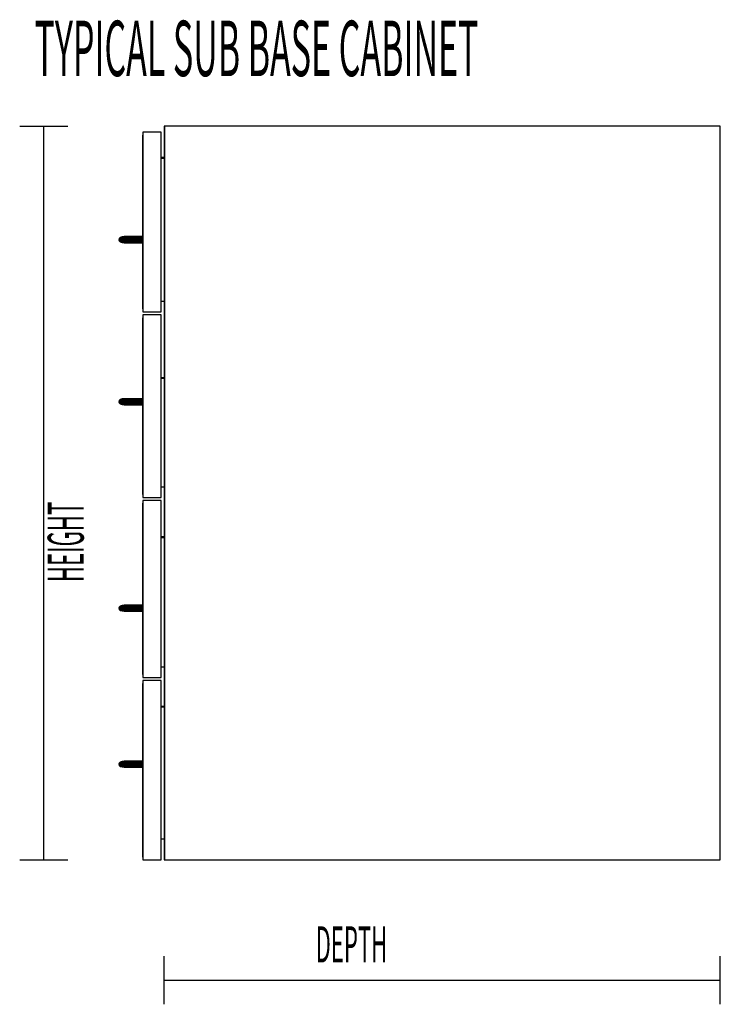
# Model space of a CAD drawing. Extents: x -98 to 98, y -69 to 78.
# Drawn here: x 34 to 63, y 32 to 73 of the extents above; entities that cross this region are included whole.
import ezdxf

# ---------------------------------------------------------------- set-up
doc = ezdxf.new("R2010")
doc.units = 0
doc.header["$MEASUREMENT"] = 0
doc.layers.get('0').update_dxf_attribs({"linetype": 'CONTINUOUS'})

msp = doc.modelspace()

# ---------------------------------------------------------------- linework, layer by layer
for p, q in [((33.823, 68.933), (35.823, 68.933)), ((34.823, 38.433), (34.823, 68.933)), ((39.843, 68.933), (39.823, 68.933)), ((39.843, 68.933), (39.823, 68.933)), ((39.843, 68.933), (39.823, 68.933)), ((39.823, 68.933), (39.823, 68.173)), ((39.823, 68.933), (39.823, 68.173)), ((39.823, 68.933), (39.823, 38.433)), ((43.823, 68.933), (39.843, 68.933)), ((43.823, 68.933), (39.843, 68.933)), ((39.843, 38.433), (39.843, 68.933)), ((39.843, 68.933), (39.843, 38.433)), ((62.948, 68.933), (39.843, 68.933)), ((58.948, 68.933), (43.823, 68.933)), ((62.948, 68.933), (58.948, 68.933)), ((62.948, 68.933), (58.948, 68.933)), ((62.948, 38.433), (62.948, 68.933)), ((38.938, 68.683), (38.938, 68.563)), ((39.698, 68.683), (38.938, 68.683)), ((38.938, 68.683), (38.938, 68.563)), ((39.698, 68.683), (38.938, 68.683)), ((39.698, 68.683), (38.938, 68.683)), ((38.938, 68.683), (38.938, 61.215)), ((38.938, 68.563), (38.938, 68.563)), ((38.938, 68.563), (38.938, 68.563)), ((38.938, 68.563), (38.938, 64.34)), ((38.938, 68.563), (38.938, 64.34)), ((38.938, 68.563), (38.938, 61.335)), ((38.938, 61.335), (38.938, 68.563)), ((39.698, 61.215), (39.698, 68.683)), ((39.823, 68.173), (39.823, 67.626)), ((39.823, 67.626), (39.698, 67.626)), ((39.823, 67.626), (39.698, 67.626)), ((39.823, 67.626), (39.698, 67.626)), ((39.823, 67.626), (39.698, 67.626)), ((39.823, 67.626), (39.698, 67.626)), ((39.698, 67.606), (39.823, 67.606)), ((39.823, 67.606), (39.698, 67.606)), ((37.955, 64.262), (37.938, 64.215)), ((38.005, 64.303), (37.955, 64.262)), ((37.955, 64.262), (38.013, 64.262)), ((38.013, 64.262), (37.955, 64.262)), ((37.997, 64.215), (38.013, 64.262)), ((38.013, 64.262), (37.997, 64.215)), ((38.005, 64.303), (38.08, 64.33)), ((38.08, 64.33), (38.005, 64.303)), ((38.005, 64.303), (38.005, 64.303)), ((38.056, 64.303), (38.005, 64.303)), ((38.005, 64.303), (38.056, 64.303)), ((38.013, 64.262), (38.056, 64.303)), ((38.056, 64.303), (38.013, 64.262)), ((38.013, 64.262), (38.174, 64.262)), ((38.174, 64.262), (38.013, 64.262)), ((38.056, 64.303), (38.121, 64.33)), ((38.121, 64.33), (38.056, 64.303)), ((38.201, 64.303), (38.056, 64.303)), ((38.056, 64.303), (38.201, 64.303)), ((38.168, 64.34), (38.08, 64.33)), ((38.08, 64.33), (38.168, 64.34)), ((38.168, 64.34), (38.08, 64.33)), ((38.08, 64.33), (38.08, 64.33)), ((38.08, 64.33), (38.08, 64.33)), ((38.08, 64.33), (38.121, 64.33)), ((38.121, 64.33), (38.08, 64.33)), ((38.121, 64.33), (38.198, 64.34)), ((38.198, 64.34), (38.121, 64.33)), ((38.121, 64.33), (38.24, 64.33)), ((38.24, 64.33), (38.121, 64.33)), ((38.165, 64.215), (38.174, 64.262)), ((38.174, 64.262), (38.165, 64.215)), ((38.168, 64.34), (38.168, 64.34)), ((38.198, 64.34), (38.168, 64.34)), ((38.168, 64.34), (38.184, 64.338)), ((38.184, 64.338), (38.168, 64.34)), ((38.168, 64.34), (38.168, 64.34)), ((38.168, 64.34), (38.184, 64.338)), ((38.198, 64.34), (38.168, 64.34)), ((38.174, 64.262), (38.201, 64.303)), ((38.201, 64.303), (38.174, 64.262)), ((38.174, 64.262), (38.396, 64.262)), ((38.396, 64.262), (38.174, 64.262)), ((38.198, 64.34), (38.198, 64.34)), ((38.286, 64.34), (38.198, 64.34)), ((38.286, 64.34), (38.198, 64.34)), ((38.201, 64.303), (38.24, 64.33)), ((38.24, 64.33), (38.201, 64.303)), ((38.404, 64.303), (38.201, 64.303)), ((38.201, 64.303), (38.404, 64.303)), ((38.24, 64.33), (38.286, 64.34)), ((38.286, 64.34), (38.24, 64.33)), ((38.24, 64.33), (38.416, 64.33)), ((38.416, 64.33), (38.24, 64.33)), ((38.43, 64.34), (38.286, 64.34)), ((38.43, 64.34), (38.286, 64.34)), ((38.393, 64.215), (38.396, 64.262)), ((38.396, 64.262), (38.393, 64.215)), ((38.396, 64.262), (38.404, 64.303)), ((38.404, 64.303), (38.396, 64.262)), ((38.396, 64.262), (38.627, 64.262)), ((38.396, 64.262), (38.396, 64.262)), ((38.627, 64.262), (38.396, 64.262)), ((38.404, 64.303), (38.416, 64.33)), ((38.416, 64.33), (38.404, 64.303)), ((38.404, 64.303), (38.404, 64.303)), ((38.627, 64.303), (38.404, 64.303)), ((38.404, 64.303), (38.627, 64.303)), ((38.416, 64.33), (38.43, 64.34)), ((38.43, 64.34), (38.416, 64.33)), ((38.416, 64.33), (38.416, 64.33)), ((38.416, 64.33), (38.627, 64.33)), ((38.627, 64.33), (38.416, 64.33)), ((38.628, 64.34), (38.43, 64.34)), ((38.628, 64.34), (38.43, 64.34)), ((38.627, 64.33), (38.628, 64.34)), ((38.628, 64.34), (38.627, 64.33)), ((38.627, 64.33), (38.627, 64.33)), ((38.627, 64.303), (38.627, 64.33)), ((38.627, 64.33), (38.938, 64.33)), ((38.627, 64.33), (38.627, 64.303)), ((38.938, 64.33), (38.627, 64.33)), ((38.627, 64.262), (38.627, 64.303)), ((38.627, 64.303), (38.627, 64.262)), ((38.938, 64.303), (38.627, 64.303)), ((38.627, 64.303), (38.938, 64.303)), ((38.627, 64.215), (38.627, 64.262)), ((38.627, 64.262), (38.938, 64.262)), ((38.627, 64.262), (38.627, 64.215)), ((38.938, 64.262), (38.627, 64.262)), ((38.938, 64.34), (38.628, 64.34)), ((38.938, 64.34), (38.628, 64.34)), ((38.938, 64.33), (38.938, 64.34)), ((38.938, 64.303), (38.938, 64.33)), ((38.938, 64.262), (38.938, 64.303)), ((38.938, 64.215), (38.938, 64.262)), ((37.938, 64.215), (37.997, 64.215)), ((37.938, 64.215), (37.955, 64.167)), ((37.997, 64.215), (37.938, 64.215)), ((38.005, 64.126), (37.955, 64.167)), ((37.955, 64.167), (38.013, 64.167)), ((37.955, 64.167), (38.005, 64.126)), ((38.013, 64.167), (37.955, 64.167)), ((38.013, 64.167), (37.997, 64.215)), ((37.997, 64.215), (38.013, 64.167)), ((37.997, 64.215), (38.165, 64.215)), ((38.165, 64.215), (37.997, 64.215)), ((38.08, 64.099), (38.005, 64.126)), ((38.005, 64.126), (38.056, 64.126)), ((38.005, 64.126), (38.08, 64.099)), ((38.056, 64.126), (38.005, 64.126)), ((38.056, 64.126), (38.013, 64.167)), ((38.013, 64.167), (38.056, 64.126)), ((38.013, 64.167), (38.174, 64.167)), ((38.174, 64.167), (38.013, 64.167)), ((38.121, 64.099), (38.056, 64.126)), ((38.056, 64.126), (38.201, 64.126)), ((38.056, 64.126), (38.121, 64.099)), ((38.201, 64.126), (38.056, 64.126)), ((38.168, 64.09), (38.08, 64.099)), ((38.08, 64.099), (38.168, 64.09)), ((38.08, 64.099), (38.121, 64.099)), ((38.08, 64.099), (38.168, 64.09)), ((38.121, 64.099), (38.08, 64.099)), ((38.198, 64.09), (38.121, 64.099)), ((38.121, 64.099), (38.24, 64.099)), ((38.121, 64.099), (38.198, 64.09)), ((38.24, 64.099), (38.121, 64.099)), ((38.174, 64.167), (38.165, 64.215)), ((38.165, 64.215), (38.393, 64.215)), ((38.165, 64.215), (38.174, 64.167)), ((38.393, 64.215), (38.165, 64.215)), ((38.184, 64.091), (38.168, 64.09)), ((38.168, 64.09), (38.184, 64.091)), ((38.184, 64.091), (38.168, 64.09)), ((38.168, 64.09), (38.168, 64.09)), ((38.168, 64.09), (38.198, 64.09)), ((38.168, 64.09), (38.168, 64.09)), ((38.168, 64.09), (38.168, 64.09)), ((38.168, 64.09), (38.198, 64.09)), ((38.168, 64.09), (38.168, 64.09)), ((38.201, 64.126), (38.174, 64.167)), ((38.174, 64.167), (38.396, 64.167)), ((38.174, 64.167), (38.201, 64.126)), ((38.396, 64.167), (38.174, 64.167)), ((38.198, 64.09), (38.286, 64.09)), ((38.24, 64.099), (38.201, 64.126)), ((38.201, 64.126), (38.404, 64.126)), ((38.201, 64.126), (38.24, 64.099)), ((38.404, 64.126), (38.201, 64.126)), ((38.286, 64.09), (38.24, 64.099)), ((38.24, 64.099), (38.416, 64.099)), ((38.24, 64.099), (38.286, 64.09)), ((38.416, 64.099), (38.24, 64.099)), ((38.286, 64.09), (38.43, 64.09)), ((38.396, 64.167), (38.393, 64.215)), ((38.393, 64.215), (38.627, 64.215)), ((38.393, 64.215), (38.396, 64.167)), ((38.627, 64.215), (38.393, 64.215)), ((38.404, 64.126), (38.396, 64.167)), ((38.396, 64.167), (38.627, 64.167)), ((38.396, 64.167), (38.404, 64.126)), ((38.627, 64.167), (38.396, 64.167)), ((38.416, 64.099), (38.404, 64.126)), ((38.404, 64.126), (38.627, 64.126)), ((38.404, 64.126), (38.416, 64.099)), ((38.627, 64.126), (38.404, 64.126)), ((38.43, 64.09), (38.416, 64.099)), ((38.416, 64.099), (38.627, 64.099)), ((38.416, 64.099), (38.43, 64.09)), ((38.627, 64.099), (38.416, 64.099)), ((38.43, 64.09), (38.628, 64.09)), ((38.627, 64.215), (38.627, 64.215)), ((38.627, 64.167), (38.627, 64.215)), ((38.627, 64.215), (38.627, 64.215)), ((38.627, 64.215), (38.938, 64.215)), ((38.627, 64.215), (38.627, 64.167)), ((38.938, 64.215), (38.627, 64.215)), ((38.627, 64.126), (38.627, 64.167)), ((38.627, 64.167), (38.938, 64.167)), ((38.627, 64.167), (38.627, 64.126)), ((38.938, 64.167), (38.627, 64.167)), ((38.627, 64.126), (38.627, 64.126)), ((38.627, 64.099), (38.627, 64.126)), ((38.627, 64.126), (38.938, 64.126)), ((38.627, 64.126), (38.627, 64.099)), ((38.627, 64.126), (38.627, 64.126)), ((38.938, 64.126), (38.627, 64.126)), ((38.628, 64.09), (38.627, 64.099)), ((38.627, 64.099), (38.938, 64.099)), ((38.627, 64.099), (38.628, 64.09)), ((38.938, 64.099), (38.627, 64.099)), ((38.628, 64.09), (38.938, 64.09)), ((38.938, 64.167), (38.938, 64.215)), ((38.938, 64.215), (38.938, 64.167)), ((38.938, 64.215), (38.938, 64.167)), ((38.938, 64.126), (38.938, 64.167)), ((38.938, 64.167), (38.938, 64.126)), ((38.938, 64.167), (38.938, 64.126)), ((38.938, 64.099), (38.938, 64.126)), ((38.938, 64.126), (38.938, 64.099)), ((38.938, 64.126), (38.938, 64.099)), ((38.938, 64.09), (38.938, 64.099)), ((38.938, 64.09), (38.938, 61.335)), ((38.938, 64.09), (38.938, 61.335)), ((39.698, 61.657), (39.823, 61.657)), ((39.823, 61.657), (39.823, 61.532)), ((39.823, 61.532), (39.823, 60.772)), ((39.823, 61.532), (39.823, 60.772)), ((38.938, 61.335), (38.938, 61.215)), ((38.938, 61.335), (38.938, 61.215)), ((38.938, 61.335), (38.938, 61.335)), ((38.938, 61.335), (38.938, 61.335)), ((38.938, 61.215), (39.698, 61.215)), ((38.938, 61.215), (39.698, 61.215)), ((38.938, 61.09), (38.938, 60.97)), ((39.698, 61.09), (38.938, 61.09)), ((38.938, 61.09), (38.938, 60.97)), ((39.698, 61.09), (38.938, 61.09)), ((39.698, 61.09), (38.938, 61.09)), ((38.938, 61.09), (38.938, 53.501)), ((39.698, 53.501), (39.698, 61.09)), ((38.938, 60.97), (38.938, 60.97)), ((38.938, 60.97), (38.938, 60.97)), ((38.938, 60.97), (38.938, 57.605)), ((38.938, 60.97), (38.938, 57.605)), ((38.938, 60.97), (38.938, 53.621)), ((38.938, 53.621), (38.938, 60.97)), ((39.823, 60.772), (39.823, 58.475)), ((39.823, 58.475), (39.698, 58.475)), ((39.823, 58.475), (39.698, 58.475)), ((39.823, 58.475), (39.698, 58.475)), ((39.823, 58.475), (39.698, 58.475)), ((39.823, 58.475), (39.698, 58.475)), ((39.698, 58.455), (39.823, 58.455)), ((39.823, 58.455), (39.698, 58.455)), ((37.955, 57.528), (37.938, 57.48)), ((37.938, 57.48), (37.997, 57.48)), ((37.938, 57.48), (37.955, 57.432)), ((37.997, 57.48), (37.938, 57.48)), ((38.005, 57.568), (37.955, 57.528)), ((37.955, 57.528), (38.013, 57.528)), ((38.013, 57.528), (37.955, 57.528)), ((38.005, 57.392), (37.955, 57.432)), ((37.955, 57.432), (38.013, 57.432)), ((37.955, 57.432), (38.005, 57.392)), ((38.013, 57.432), (37.955, 57.432)), ((37.997, 57.48), (38.013, 57.528)), ((38.013, 57.528), (37.997, 57.48)), ((38.013, 57.432), (37.997, 57.48)), ((37.997, 57.48), (38.013, 57.432)), ((37.997, 57.48), (38.165, 57.48)), ((38.165, 57.48), (37.997, 57.48)), ((38.005, 57.568), (38.08, 57.595)), ((38.08, 57.595), (38.005, 57.568)), ((38.005, 57.568), (38.005, 57.568)), ((38.056, 57.568), (38.005, 57.568)), ((38.005, 57.568), (38.056, 57.568)), ((38.08, 57.364), (38.005, 57.392)), ((38.005, 57.392), (38.005, 57.392)), ((38.005, 57.392), (38.08, 57.364)), ((38.005, 57.392), (38.005, 57.392)), ((38.005, 57.392), (38.056, 57.392)), ((38.005, 57.392), (38.08, 57.364)), ((38.056, 57.392), (38.005, 57.392)), ((38.013, 57.528), (38.056, 57.568)), ((38.056, 57.568), (38.013, 57.528)), ((38.013, 57.528), (38.174, 57.528)), ((38.174, 57.528), (38.013, 57.528)), ((38.056, 57.392), (38.013, 57.432)), ((38.013, 57.432), (38.056, 57.392)), ((38.013, 57.432), (38.174, 57.432)), ((38.174, 57.432), (38.013, 57.432)), ((38.056, 57.568), (38.121, 57.595)), ((38.121, 57.595), (38.056, 57.568)), ((38.201, 57.568), (38.056, 57.568)), ((38.056, 57.568), (38.201, 57.568)), ((38.121, 57.364), (38.056, 57.392)), ((38.056, 57.392), (38.201, 57.392)), ((38.056, 57.392), (38.121, 57.364)), ((38.201, 57.392), (38.056, 57.392)), ((38.168, 57.605), (38.08, 57.595)), ((38.08, 57.595), (38.168, 57.605)), ((38.168, 57.605), (38.08, 57.595)), ((38.08, 57.595), (38.08, 57.595)), ((38.08, 57.595), (38.08, 57.595)), ((38.08, 57.595), (38.08, 57.595)), ((38.08, 57.595), (38.08, 57.595)), ((38.08, 57.595), (38.121, 57.595)), ((38.121, 57.595), (38.08, 57.595)), ((38.168, 57.355), (38.08, 57.364)), ((38.08, 57.364), (38.08, 57.364)), ((38.08, 57.364), (38.168, 57.355)), ((38.08, 57.364), (38.08, 57.364)), ((38.08, 57.364), (38.121, 57.364)), ((38.08, 57.364), (38.08, 57.364)), ((38.08, 57.364), (38.168, 57.355)), ((38.121, 57.364), (38.08, 57.364)), ((38.121, 57.595), (38.198, 57.605)), ((38.198, 57.605), (38.121, 57.595)), ((38.121, 57.595), (38.121, 57.595)), ((38.121, 57.595), (38.24, 57.595)), ((38.24, 57.595), (38.121, 57.595)), ((38.198, 57.355), (38.121, 57.364)), ((38.121, 57.364), (38.24, 57.364)), ((38.121, 57.364), (38.198, 57.355)), ((38.24, 57.364), (38.121, 57.364)), ((38.165, 57.48), (38.174, 57.528)), ((38.174, 57.528), (38.165, 57.48)), ((38.165, 57.48), (38.165, 57.48)), ((38.174, 57.432), (38.165, 57.48)), ((38.165, 57.48), (38.393, 57.48)), ((38.165, 57.48), (38.174, 57.432)), ((38.393, 57.48), (38.165, 57.48)), ((38.168, 57.605), (38.168, 57.605)), ((38.168, 57.605), (38.168, 57.605)), ((38.168, 57.605), (38.168, 57.605)), ((38.168, 57.605), (38.168, 57.605)), ((38.198, 57.605), (38.168, 57.605)), ((38.168, 57.605), (38.184, 57.603)), ((38.168, 57.605), (38.168, 57.605)), ((38.184, 57.603), (38.168, 57.605)), ((38.168, 57.605), (38.168, 57.605)), ((38.168, 57.605), (38.168, 57.605)), ((38.168, 57.605), (38.184, 57.603)), ((38.198, 57.605), (38.168, 57.605)), ((38.184, 57.357), (38.168, 57.355)), ((38.168, 57.355), (38.184, 57.357)), ((38.184, 57.357), (38.168, 57.355)), ((38.168, 57.355), (38.168, 57.355)), ((38.168, 57.355), (38.198, 57.355)), ((38.168, 57.355), (38.168, 57.355)), ((38.168, 57.355), (38.168, 57.355)), ((38.168, 57.355), (38.198, 57.355)), ((38.168, 57.355), (38.168, 57.355)), ((38.174, 57.528), (38.201, 57.568)), ((38.201, 57.568), (38.174, 57.528)), ((38.174, 57.528), (38.396, 57.528)), ((38.174, 57.528), (38.174, 57.528)), ((38.396, 57.528), (38.174, 57.528)), ((38.201, 57.392), (38.174, 57.432)), ((38.174, 57.432), (38.396, 57.432)), ((38.174, 57.432), (38.201, 57.392)), ((38.396, 57.432), (38.174, 57.432)), ((38.198, 57.605), (38.198, 57.605)), ((38.286, 57.605), (38.198, 57.605)), ((38.198, 57.605), (38.198, 57.605)), ((38.286, 57.605), (38.198, 57.605)), ((38.198, 57.355), (38.286, 57.355)), ((38.201, 57.568), (38.24, 57.595)), ((38.24, 57.595), (38.201, 57.568)), ((38.404, 57.568), (38.201, 57.568)), ((38.201, 57.568), (38.404, 57.568)), ((38.24, 57.364), (38.201, 57.392)), ((38.201, 57.392), (38.404, 57.392)), ((38.201, 57.392), (38.24, 57.364)), ((38.404, 57.392), (38.201, 57.392)), ((38.24, 57.595), (38.286, 57.605)), ((38.286, 57.605), (38.24, 57.595)), ((38.24, 57.595), (38.416, 57.595)), ((38.416, 57.595), (38.24, 57.595)), ((38.286, 57.355), (38.24, 57.364)), ((38.24, 57.364), (38.416, 57.364)), ((38.24, 57.364), (38.286, 57.355)), ((38.416, 57.364), (38.24, 57.364)), ((38.43, 57.605), (38.286, 57.605)), ((38.286, 57.605), (38.286, 57.605)), ((38.43, 57.605), (38.286, 57.605)), ((38.286, 57.355), (38.43, 57.355)), ((38.393, 57.48), (38.396, 57.528)), ((38.396, 57.528), (38.393, 57.48)), ((38.396, 57.432), (38.393, 57.48)), ((38.393, 57.48), (38.627, 57.48)), ((38.393, 57.48), (38.396, 57.432)), ((38.627, 57.48), (38.393, 57.48)), ((38.396, 57.528), (38.404, 57.568)), ((38.404, 57.568), (38.396, 57.528)), ((38.396, 57.528), (38.627, 57.528)), ((38.627, 57.528), (38.396, 57.528)), ((38.404, 57.392), (38.396, 57.432)), ((38.396, 57.432), (38.627, 57.432)), ((38.396, 57.432), (38.404, 57.392)), ((38.627, 57.432), (38.396, 57.432)), ((38.404, 57.568), (38.416, 57.595)), ((38.416, 57.595), (38.404, 57.568)), ((38.404, 57.568), (38.404, 57.568)), ((38.627, 57.568), (38.404, 57.568)), ((38.404, 57.568), (38.627, 57.568)), ((38.416, 57.364), (38.404, 57.392)), ((38.404, 57.392), (38.627, 57.392)), ((38.404, 57.392), (38.416, 57.364)), ((38.627, 57.392), (38.404, 57.392)), ((38.416, 57.595), (38.43, 57.605)), ((38.43, 57.605), (38.416, 57.595)), ((38.416, 57.595), (38.627, 57.595)), ((38.627, 57.595), (38.416, 57.595)), ((38.43, 57.355), (38.416, 57.364)), ((38.416, 57.364), (38.627, 57.364)), ((38.416, 57.364), (38.43, 57.355)), ((38.627, 57.364), (38.416, 57.364)), ((38.628, 57.605), (38.43, 57.605)), ((38.43, 57.605), (38.43, 57.605)), ((38.628, 57.605), (38.43, 57.605)), ((38.43, 57.355), (38.628, 57.355)), ((38.627, 57.595), (38.628, 57.605)), ((38.628, 57.605), (38.627, 57.595)), ((38.627, 57.595), (38.627, 57.595)), ((38.627, 57.568), (38.627, 57.595)), ((38.627, 57.595), (38.938, 57.595)), ((38.627, 57.595), (38.627, 57.568)), ((38.627, 57.595), (38.627, 57.595)), ((38.938, 57.595), (38.627, 57.595)), ((38.627, 57.528), (38.627, 57.568)), ((38.627, 57.568), (38.627, 57.568)), ((38.627, 57.568), (38.627, 57.528)), ((38.938, 57.568), (38.627, 57.568)), ((38.627, 57.568), (38.938, 57.568)), ((38.627, 57.48), (38.627, 57.528)), ((38.627, 57.528), (38.938, 57.528)), ((38.627, 57.528), (38.627, 57.48)), ((38.627, 57.528), (38.627, 57.528)), ((38.938, 57.528), (38.627, 57.528)), ((38.627, 57.48), (38.627, 57.48)), ((38.627, 57.432), (38.627, 57.48)), ((38.627, 57.48), (38.627, 57.48)), ((38.627, 57.48), (38.938, 57.48)), ((38.627, 57.48), (38.627, 57.432)), ((38.938, 57.48), (38.627, 57.48)), ((38.627, 57.432), (38.627, 57.432)), ((38.627, 57.392), (38.627, 57.432)), ((38.627, 57.432), (38.627, 57.432)), ((38.627, 57.432), (38.938, 57.432)), ((38.627, 57.432), (38.627, 57.392)), ((38.938, 57.432), (38.627, 57.432)), ((38.627, 57.392), (38.627, 57.392)), ((38.627, 57.364), (38.627, 57.392)), ((38.627, 57.392), (38.627, 57.392)), ((38.627, 57.392), (38.938, 57.392)), ((38.627, 57.392), (38.627, 57.364)), ((38.938, 57.392), (38.627, 57.392)), ((38.627, 57.364), (38.627, 57.364)), ((38.628, 57.355), (38.627, 57.364)), ((38.627, 57.364), (38.627, 57.364)), ((38.627, 57.364), (38.938, 57.364)), ((38.627, 57.364), (38.628, 57.355)), ((38.938, 57.364), (38.627, 57.364)), ((38.938, 57.605), (38.628, 57.605)), ((38.628, 57.605), (38.628, 57.605)), ((38.938, 57.605), (38.628, 57.605)), ((38.628, 57.355), (38.938, 57.355)), ((38.938, 57.595), (38.938, 57.605)), ((38.938, 57.568), (38.938, 57.595)), ((38.938, 57.528), (38.938, 57.568)), ((38.938, 57.48), (38.938, 57.528)), ((38.938, 57.432), (38.938, 57.48)), ((38.938, 57.48), (38.938, 57.432)), ((38.938, 57.48), (38.938, 57.432)), ((38.938, 57.392), (38.938, 57.432)), ((38.938, 57.432), (38.938, 57.392)), ((38.938, 57.432), (38.938, 57.392)), ((38.938, 57.364), (38.938, 57.392)), ((38.938, 57.392), (38.938, 57.364)), ((38.938, 57.392), (38.938, 57.364)), ((38.938, 57.355), (38.938, 57.364)), ((38.938, 57.355), (38.938, 53.621)), ((38.938, 57.355), (38.938, 53.621)), ((38.938, 53.621), (38.938, 53.501)), ((38.938, 53.621), (38.938, 53.501)), ((38.938, 53.621), (38.938, 53.621)), ((38.938, 53.621), (38.938, 53.621)), ((39.698, 53.943), (39.823, 53.943)), ((39.823, 53.943), (39.823, 53.818)), ((39.823, 53.818), (39.823, 53.058)), ((39.823, 53.818), (39.823, 53.058)), ((38.938, 53.501), (39.698, 53.501)), ((38.938, 53.501), (39.698, 53.501)), ((38.938, 53.376), (38.938, 53.256)), ((39.698, 53.376), (38.938, 53.376)), ((38.938, 53.376), (38.938, 53.256)), ((39.698, 53.376), (38.938, 53.376)), ((39.698, 53.376), (38.938, 53.376)), ((38.938, 53.376), (38.938, 46.017)), ((38.938, 53.256), (38.938, 53.256)), ((38.938, 53.256), (38.938, 53.256)), ((38.938, 53.256), (38.938, 49.022)), ((38.938, 53.256), (38.938, 49.022)), ((38.938, 53.256), (38.938, 46.137)), ((38.938, 46.137), (38.938, 53.256)), ((39.698, 46.017), (39.698, 53.376)), ((39.823, 53.058), (39.823, 51.86)), ((39.823, 51.86), (39.698, 51.86)), ((39.823, 51.86), (39.698, 51.86)), ((39.823, 51.86), (39.698, 51.86)), ((39.823, 51.86), (39.698, 51.86)), ((39.823, 51.86), (39.698, 51.86)), ((39.698, 51.84), (39.823, 51.84)), ((39.823, 51.84), (39.698, 51.84)), ((37.955, 48.944), (37.938, 48.897)), ((37.938, 48.897), (37.997, 48.897)), ((37.938, 48.897), (37.955, 48.849)), ((37.997, 48.897), (37.938, 48.897)), ((38.005, 48.985), (37.955, 48.944)), ((37.955, 48.944), (38.013, 48.944)), ((38.013, 48.944), (37.955, 48.944)), ((37.955, 48.849), (38.005, 48.808)), ((38.005, 48.808), (37.955, 48.849)), ((37.955, 48.849), (38.013, 48.849)), ((37.955, 48.849), (38.005, 48.808)), ((38.013, 48.849), (37.955, 48.849)), ((37.997, 48.897), (38.013, 48.944)), ((38.013, 48.944), (37.997, 48.897)), ((38.013, 48.849), (37.997, 48.897)), ((37.997, 48.897), (38.013, 48.849)), ((37.997, 48.897), (38.165, 48.897)), ((38.165, 48.897), (37.997, 48.897)), ((38.08, 49.012), (38.005, 48.985)), ((38.005, 48.985), (38.08, 49.012)), ((38.08, 49.012), (38.005, 48.985)), ((38.005, 48.985), (38.005, 48.985)), ((38.056, 48.985), (38.005, 48.985)), ((38.005, 48.985), (38.056, 48.985)), ((38.08, 48.781), (38.005, 48.808)), ((38.005, 48.808), (38.08, 48.781)), ((38.005, 48.808), (38.056, 48.808)), ((38.005, 48.808), (38.08, 48.781)), ((38.056, 48.808), (38.005, 48.808)), ((38.013, 48.944), (38.056, 48.985)), ((38.056, 48.985), (38.013, 48.944)), ((38.013, 48.944), (38.013, 48.944)), ((38.013, 48.944), (38.174, 48.944)), ((38.174, 48.944), (38.013, 48.944)), ((38.056, 48.808), (38.013, 48.849)), ((38.013, 48.849), (38.056, 48.808)), ((38.013, 48.849), (38.174, 48.849)), ((38.174, 48.849), (38.013, 48.849)), ((38.056, 48.985), (38.121, 49.012)), ((38.121, 49.012), (38.056, 48.985)), ((38.056, 48.985), (38.056, 48.985)), ((38.201, 48.985), (38.056, 48.985)), ((38.056, 48.985), (38.201, 48.985)), ((38.121, 48.781), (38.056, 48.808)), ((38.056, 48.808), (38.201, 48.808)), ((38.056, 48.808), (38.121, 48.781)), ((38.201, 48.808), (38.056, 48.808)), ((38.168, 49.022), (38.08, 49.012)), ((38.08, 49.012), (38.168, 49.022)), ((38.168, 49.022), (38.08, 49.012)), ((38.08, 49.012), (38.08, 49.012)), ((38.08, 49.012), (38.08, 49.012)), ((38.08, 49.012), (38.08, 49.012)), ((38.08, 49.012), (38.08, 49.012)), ((38.08, 49.012), (38.08, 49.012)), ((38.08, 49.012), (38.121, 49.012)), ((38.121, 49.012), (38.08, 49.012)), ((38.168, 48.772), (38.08, 48.781)), ((38.08, 48.781), (38.08, 48.781)), ((38.08, 48.781), (38.168, 48.772)), ((38.08, 48.781), (38.08, 48.781)), ((38.08, 48.781), (38.121, 48.781)), ((38.08, 48.781), (38.168, 48.772)), ((38.121, 48.781), (38.08, 48.781)), ((38.121, 49.012), (38.198, 49.022)), ((38.198, 49.022), (38.121, 49.012)), ((38.121, 49.012), (38.121, 49.012)), ((38.121, 49.012), (38.24, 49.012)), ((38.24, 49.012), (38.121, 49.012)), ((38.198, 48.772), (38.121, 48.781)), ((38.121, 48.781), (38.24, 48.781)), ((38.121, 48.781), (38.198, 48.772)), ((38.24, 48.781), (38.121, 48.781)), ((38.165, 48.897), (38.174, 48.944)), ((38.174, 48.944), (38.165, 48.897)), ((38.174, 48.849), (38.165, 48.897)), ((38.165, 48.897), (38.393, 48.897)), ((38.165, 48.897), (38.174, 48.849)), ((38.393, 48.897), (38.165, 48.897)), ((38.168, 49.022), (38.168, 49.022)), ((38.168, 49.022), (38.168, 49.022)), ((38.198, 49.022), (38.168, 49.022)), ((38.168, 49.022), (38.184, 49.02)), ((38.184, 49.02), (38.168, 49.022)), ((38.168, 49.022), (38.168, 49.022)), ((38.168, 49.022), (38.184, 49.02)), ((38.198, 49.022), (38.168, 49.022)), ((38.184, 48.773), (38.168, 48.772)), ((38.168, 48.772), (38.184, 48.773)), ((38.184, 48.773), (38.168, 48.772)), ((38.168, 48.772), (38.168, 48.772)), ((38.168, 48.772), (38.198, 48.772)), ((38.168, 48.772), (38.168, 48.772)), ((38.168, 48.772), (38.168, 48.772)), ((38.168, 48.772), (38.198, 48.772)), ((38.174, 48.944), (38.201, 48.985)), ((38.201, 48.985), (38.174, 48.944)), ((38.174, 48.944), (38.396, 48.944)), ((38.396, 48.944), (38.174, 48.944)), ((38.201, 48.808), (38.174, 48.849)), ((38.174, 48.849), (38.396, 48.849)), ((38.174, 48.849), (38.201, 48.808)), ((38.396, 48.849), (38.174, 48.849)), ((38.198, 49.022), (38.198, 49.022)), ((38.286, 49.022), (38.198, 49.022)), ((38.198, 49.022), (38.198, 49.022)), ((38.198, 49.022), (38.198, 49.022)), ((38.286, 49.022), (38.198, 49.022)), ((38.198, 48.772), (38.286, 48.772)), ((38.201, 48.985), (38.24, 49.012)), ((38.24, 49.012), (38.201, 48.985)), ((38.201, 48.985), (38.201, 48.985)), ((38.404, 48.985), (38.201, 48.985)), ((38.201, 48.985), (38.404, 48.985)), ((38.24, 48.781), (38.201, 48.808)), ((38.201, 48.808), (38.404, 48.808)), ((38.201, 48.808), (38.24, 48.781)), ((38.404, 48.808), (38.201, 48.808)), ((38.24, 49.012), (38.286, 49.022)), ((38.286, 49.022), (38.24, 49.012)), ((38.24, 49.012), (38.24, 49.012)), ((38.24, 49.012), (38.416, 49.012)), ((38.416, 49.012), (38.24, 49.012)), ((38.286, 48.772), (38.24, 48.781)), ((38.24, 48.781), (38.416, 48.781)), ((38.24, 48.781), (38.286, 48.772)), ((38.416, 48.781), (38.24, 48.781)), ((38.43, 49.022), (38.286, 49.022)), ((38.43, 49.022), (38.286, 49.022)), ((38.286, 48.772), (38.286, 48.772)), ((38.286, 48.772), (38.43, 48.772)), ((38.393, 48.897), (38.396, 48.944)), ((38.396, 48.944), (38.393, 48.897)), ((38.396, 48.849), (38.393, 48.897)), ((38.393, 48.897), (38.627, 48.897)), ((38.393, 48.897), (38.396, 48.849)), ((38.627, 48.897), (38.393, 48.897)), ((38.396, 48.944), (38.404, 48.985)), ((38.404, 48.985), (38.396, 48.944)), ((38.396, 48.944), (38.396, 48.944)), ((38.396, 48.944), (38.627, 48.944)), ((38.396, 48.944), (38.396, 48.944)), ((38.627, 48.944), (38.396, 48.944)), ((38.396, 48.849), (38.396, 48.849)), ((38.404, 48.808), (38.396, 48.849)), ((38.396, 48.849), (38.396, 48.849)), ((38.396, 48.849), (38.627, 48.849)), ((38.396, 48.849), (38.404, 48.808)), ((38.627, 48.849), (38.396, 48.849)), ((38.404, 48.985), (38.416, 49.012)), ((38.416, 49.012), (38.404, 48.985)), ((38.404, 48.985), (38.404, 48.985)), ((38.627, 48.985), (38.404, 48.985)), ((38.404, 48.985), (38.627, 48.985)), ((38.416, 48.781), (38.404, 48.808)), ((38.404, 48.808), (38.627, 48.808)), ((38.404, 48.808), (38.416, 48.781)), ((38.627, 48.808), (38.404, 48.808)), ((38.416, 49.012), (38.43, 49.022)), ((38.43, 49.022), (38.416, 49.012)), ((38.416, 49.012), (38.627, 49.012)), ((38.627, 49.012), (38.416, 49.012)), ((38.43, 48.772), (38.416, 48.781)), ((38.416, 48.781), (38.627, 48.781)), ((38.416, 48.781), (38.43, 48.772)), ((38.627, 48.781), (38.416, 48.781)), ((38.628, 49.022), (38.43, 49.022)), ((38.43, 49.022), (38.43, 49.022)), ((38.628, 49.022), (38.43, 49.022)), ((38.43, 48.772), (38.628, 48.772)), ((38.627, 49.012), (38.628, 49.022)), ((38.628, 49.022), (38.627, 49.012)), ((38.627, 49.012), (38.627, 49.012)), ((38.627, 48.985), (38.627, 49.012)), ((38.627, 49.012), (38.938, 49.012)), ((38.627, 49.012), (38.627, 48.985)), ((38.627, 49.012), (38.627, 49.012)), ((38.938, 49.012), (38.627, 49.012)), ((38.627, 48.985), (38.627, 48.985)), ((38.627, 48.944), (38.627, 48.985)), ((38.627, 48.985), (38.627, 48.944)), ((38.627, 48.985), (38.627, 48.985)), ((38.938, 48.985), (38.627, 48.985)), ((38.627, 48.985), (38.938, 48.985)), ((38.627, 48.944), (38.627, 48.944)), ((38.627, 48.897), (38.627, 48.944)), ((38.627, 48.944), (38.938, 48.944)), ((38.627, 48.944), (38.627, 48.897)), ((38.627, 48.944), (38.627, 48.944)), ((38.938, 48.944), (38.627, 48.944)), ((38.627, 48.897), (38.627, 48.897)), ((38.627, 48.849), (38.627, 48.897)), ((38.627, 48.897), (38.627, 48.897)), ((38.627, 48.897), (38.938, 48.897)), ((38.627, 48.897), (38.627, 48.849)), ((38.938, 48.897), (38.627, 48.897)), ((38.627, 48.848), (38.627, 48.849)), ((38.627, 48.849), (38.938, 48.849)), ((38.938, 48.849), (38.627, 48.849)), ((38.627, 48.808), (38.627, 48.848)), ((38.627, 48.848), (38.627, 48.808)), ((38.627, 48.808), (38.627, 48.808)), ((38.627, 48.781), (38.627, 48.808)), ((38.627, 48.808), (38.938, 48.808)), ((38.627, 48.808), (38.627, 48.781)), ((38.938, 48.808), (38.627, 48.808)), ((38.628, 48.772), (38.627, 48.781)), ((38.627, 48.781), (38.938, 48.781)), ((38.627, 48.781), (38.628, 48.772)), ((38.938, 48.781), (38.627, 48.781)), ((38.938, 49.022), (38.628, 49.022)), ((38.938, 49.022), (38.628, 49.022)), ((38.628, 48.772), (38.938, 48.772)), ((38.938, 49.012), (38.938, 49.022)), ((38.938, 48.985), (38.938, 49.012)), ((38.938, 48.944), (38.938, 48.985)), ((38.938, 48.897), (38.938, 48.944)), ((38.938, 48.849), (38.938, 48.897)), ((38.938, 48.897), (38.938, 48.849)), ((38.938, 48.897), (38.938, 48.849)), ((38.938, 48.808), (38.938, 48.849)), ((38.938, 48.849), (38.938, 48.808)), ((38.938, 48.849), (38.938, 48.808)), ((38.938, 48.781), (38.938, 48.808)), ((38.938, 48.808), (38.938, 48.781)), ((38.938, 48.808), (38.938, 48.781)), ((38.938, 48.772), (38.938, 48.781)), ((38.938, 48.772), (38.938, 46.137)), ((38.938, 48.772), (38.938, 46.137)), ((39.698, 46.459), (39.823, 46.459)), ((39.823, 46.459), (39.823, 46.334)), ((39.823, 46.334), (39.823, 45.574)), ((39.823, 46.334), (39.823, 45.574)), ((38.938, 46.137), (38.938, 46.017)), ((38.938, 46.137), (38.938, 46.017)), ((38.938, 46.137), (38.938, 46.137)), ((38.938, 46.137), (38.938, 46.137)), ((38.938, 46.017), (39.698, 46.017)), ((38.938, 46.017), (39.698, 46.017)), ((38.938, 45.892), (38.938, 45.772)), ((39.698, 45.892), (38.938, 45.892)), ((38.938, 45.892), (38.938, 45.772)), ((39.698, 45.892), (38.938, 45.892)), ((39.698, 45.892), (38.938, 45.892)), ((38.938, 45.892), (38.938, 38.433)), ((39.698, 38.433), (39.698, 45.892)), ((38.938, 45.772), (38.938, 45.772)), ((38.938, 45.772), (38.938, 45.772)), ((38.938, 45.772), (38.938, 42.537)), ((38.938, 45.772), (38.938, 42.537)), ((38.938, 45.772), (38.938, 38.553)), ((38.938, 38.553), (38.938, 45.772)), ((39.823, 45.574), (39.823, 44.818)), ((39.823, 44.818), (39.698, 44.818)), ((39.823, 44.818), (39.698, 44.818)), ((39.823, 44.818), (39.698, 44.818)), ((39.823, 44.818), (39.698, 44.818)), ((39.823, 44.818), (39.698, 44.818)), ((39.698, 44.798), (39.823, 44.798)), ((39.823, 44.798), (39.698, 44.798)), ((37.955, 42.46), (37.938, 42.412)), ((37.938, 42.412), (37.997, 42.412)), ((37.938, 42.412), (37.955, 42.365)), ((37.997, 42.412), (37.938, 42.412)), ((38.005, 42.501), (37.955, 42.46)), ((37.955, 42.46), (38.013, 42.46)), ((38.013, 42.46), (37.955, 42.46)), ((37.955, 42.365), (38.013, 42.365)), ((37.955, 42.365), (38.005, 42.324)), ((38.013, 42.365), (37.955, 42.365)), ((37.997, 42.412), (38.013, 42.46)), ((38.013, 42.46), (37.997, 42.412)), ((38.013, 42.365), (37.997, 42.412)), ((37.997, 42.412), (38.013, 42.365)), ((37.997, 42.412), (38.165, 42.412)), ((38.165, 42.412), (37.997, 42.412)), ((38.08, 42.528), (38.005, 42.501)), ((38.056, 42.501), (38.005, 42.501)), ((38.005, 42.501), (38.056, 42.501)), ((38.005, 42.324), (38.056, 42.324)), ((38.005, 42.324), (38.08, 42.297)), ((38.056, 42.324), (38.005, 42.324)), ((38.013, 42.46), (38.056, 42.501)), ((38.056, 42.501), (38.013, 42.46)), ((38.013, 42.46), (38.174, 42.46)), ((38.174, 42.46), (38.013, 42.46)), ((38.056, 42.324), (38.013, 42.365)), ((38.013, 42.365), (38.056, 42.324)), ((38.013, 42.365), (38.174, 42.365)), ((38.174, 42.365), (38.013, 42.365)), ((38.056, 42.501), (38.121, 42.528)), ((38.121, 42.528), (38.056, 42.501)), ((38.056, 42.501), (38.056, 42.501)), ((38.201, 42.501), (38.056, 42.501)), ((38.056, 42.501), (38.201, 42.501)), ((38.121, 42.297), (38.056, 42.324)), ((38.056, 42.324), (38.201, 42.324)), ((38.056, 42.324), (38.121, 42.297)), ((38.201, 42.324), (38.056, 42.324)), ((38.168, 42.537), (38.08, 42.528)), ((38.08, 42.528), (38.168, 42.537)), ((38.168, 42.537), (38.08, 42.528)), ((38.08, 42.528), (38.08, 42.528)), ((38.08, 42.528), (38.08, 42.528)), ((38.08, 42.528), (38.121, 42.528)), ((38.121, 42.528), (38.08, 42.528)), ((38.08, 42.297), (38.121, 42.297)), ((38.08, 42.297), (38.168, 42.287)), ((38.121, 42.297), (38.08, 42.297)), ((38.121, 42.528), (38.198, 42.537)), ((38.198, 42.537), (38.121, 42.528)), ((38.121, 42.528), (38.121, 42.528)), ((38.121, 42.528), (38.121, 42.528)), ((38.121, 42.528), (38.24, 42.528)), ((38.121, 42.528), (38.121, 42.528)), ((38.121, 42.528), (38.121, 42.528)), ((38.24, 42.528), (38.121, 42.528)), ((38.198, 42.287), (38.121, 42.297)), ((38.121, 42.297), (38.121, 42.297)), ((38.121, 42.297), (38.24, 42.297)), ((38.121, 42.297), (38.198, 42.287)), ((38.24, 42.297), (38.121, 42.297)), ((38.165, 42.412), (38.174, 42.46)), ((38.174, 42.46), (38.165, 42.412)), ((38.165, 42.412), (38.165, 42.412)), ((38.174, 42.365), (38.165, 42.412)), ((38.165, 42.412), (38.393, 42.412)), ((38.165, 42.412), (38.174, 42.365)), ((38.393, 42.412), (38.165, 42.412)), ((38.168, 42.537), (38.168, 42.537)), ((38.168, 42.537), (38.168, 42.537)), ((38.168, 42.537), (38.168, 42.537)), ((38.168, 42.537), (38.168, 42.537)), ((38.168, 42.537), (38.168, 42.537)), ((38.168, 42.537), (38.168, 42.537)), ((38.198, 42.537), (38.168, 42.537)), ((38.168, 42.537), (38.184, 42.536)), ((38.168, 42.537), (38.168, 42.537)), ((38.184, 42.536), (38.168, 42.537)), ((38.168, 42.537), (38.168, 42.537)), ((38.168, 42.537), (38.184, 42.536)), ((38.168, 42.537), (38.168, 42.537)), ((38.198, 42.537), (38.168, 42.537)), ((38.184, 42.289), (38.168, 42.287)), ((38.168, 42.287), (38.198, 42.287)), ((38.168, 42.287), (38.198, 42.287)), ((38.174, 42.46), (38.201, 42.501)), ((38.201, 42.501), (38.174, 42.46)), ((38.174, 42.46), (38.396, 42.46)), ((38.396, 42.46), (38.174, 42.46)), ((38.201, 42.324), (38.174, 42.365)), ((38.174, 42.365), (38.396, 42.365)), ((38.174, 42.365), (38.201, 42.324)), ((38.396, 42.365), (38.174, 42.365)), ((38.198, 42.537), (38.198, 42.537)), ((38.198, 42.537), (38.198, 42.537)), ((38.286, 42.537), (38.198, 42.537)), ((38.198, 42.537), (38.198, 42.537)), ((38.286, 42.537), (38.198, 42.537)), ((38.198, 42.287), (38.198, 42.287)), ((38.198, 42.287), (38.198, 42.287)), ((38.198, 42.287), (38.198, 42.287)), ((38.198, 42.287), (38.286, 42.287)), ((38.201, 42.501), (38.24, 42.528)), ((38.24, 42.528), (38.201, 42.501)), ((38.201, 42.501), (38.201, 42.501)), ((38.404, 42.501), (38.201, 42.501)), ((38.201, 42.501), (38.404, 42.501)), ((38.24, 42.297), (38.201, 42.324)), ((38.201, 42.324), (38.404, 42.324)), ((38.201, 42.324), (38.24, 42.297)), ((38.404, 42.324), (38.201, 42.324)), ((38.24, 42.528), (38.286, 42.537)), ((38.286, 42.537), (38.24, 42.528)), ((38.24, 42.528), (38.416, 42.528)), ((38.416, 42.528), (38.24, 42.528)), ((38.286, 42.287), (38.24, 42.297)), ((38.24, 42.297), (38.416, 42.297)), ((38.24, 42.297), (38.286, 42.287)), ((38.416, 42.297), (38.24, 42.297)), ((38.286, 42.537), (38.286, 42.537)), ((38.43, 42.537), (38.286, 42.537)), ((38.286, 42.537), (38.286, 42.537)), ((38.286, 42.537), (38.286, 42.537)), ((38.43, 42.537), (38.286, 42.537)), ((38.286, 42.287), (38.286, 42.287)), ((38.286, 42.287), (38.43, 42.287)), ((38.393, 42.412), (38.396, 42.46)), ((38.396, 42.46), (38.393, 42.412)), ((38.393, 42.412), (38.393, 42.412)), ((38.396, 42.365), (38.393, 42.412)), ((38.393, 42.412), (38.627, 42.412)), ((38.393, 42.412), (38.396, 42.365)), ((38.627, 42.412), (38.393, 42.412)), ((38.396, 42.46), (38.404, 42.501)), ((38.404, 42.501), (38.396, 42.46)), ((38.396, 42.46), (38.396, 42.46)), ((38.396, 42.46), (38.627, 42.46)), ((38.627, 42.46), (38.396, 42.46)), ((38.396, 42.365), (38.396, 42.365)), ((38.404, 42.324), (38.396, 42.365)), ((38.396, 42.365), (38.627, 42.365)), ((38.396, 42.365), (38.404, 42.324)), ((38.627, 42.365), (38.396, 42.365)), ((38.404, 42.501), (38.416, 42.528)), ((38.416, 42.528), (38.404, 42.501)), ((38.627, 42.501), (38.404, 42.501)), ((38.404, 42.501), (38.627, 42.501)), ((38.416, 42.297), (38.404, 42.324)), ((38.404, 42.324), (38.627, 42.324)), ((38.404, 42.324), (38.416, 42.297)), ((38.627, 42.324), (38.404, 42.324)), ((38.416, 42.528), (38.43, 42.537)), ((38.43, 42.537), (38.416, 42.528)), ((38.416, 42.528), (38.416, 42.528)), ((38.416, 42.528), (38.627, 42.528)), ((38.627, 42.528), (38.416, 42.528)), ((38.43, 42.287), (38.416, 42.297)), ((38.416, 42.297), (38.627, 42.297)), ((38.416, 42.297), (38.43, 42.287)), ((38.627, 42.297), (38.416, 42.297)), ((38.43, 42.537), (38.43, 42.537)), ((38.628, 42.537), (38.43, 42.537)), ((38.43, 42.537), (38.43, 42.537)), ((38.628, 42.537), (38.43, 42.537)), ((38.43, 42.287), (38.628, 42.287)), ((38.627, 42.528), (38.628, 42.537)), ((38.628, 42.537), (38.627, 42.528)), ((38.627, 42.528), (38.627, 42.528)), ((38.627, 42.501), (38.627, 42.528)), ((38.627, 42.528), (38.938, 42.528)), ((38.627, 42.528), (38.627, 42.501)), ((38.938, 42.528), (38.627, 42.528)), ((38.627, 42.461), (38.627, 42.501)), ((38.627, 42.501), (38.627, 42.461)), ((38.938, 42.501), (38.627, 42.501)), ((38.627, 42.501), (38.938, 42.501)), ((38.627, 42.46), (38.627, 42.461)), ((38.627, 42.412), (38.627, 42.46)), ((38.627, 42.46), (38.938, 42.46)), ((38.627, 42.46), (38.627, 42.412)), ((38.938, 42.46), (38.627, 42.46)), ((38.627, 42.412), (38.627, 42.412)), ((38.627, 42.365), (38.627, 42.412)), ((38.627, 42.412), (38.938, 42.412)), ((38.627, 42.412), (38.627, 42.365)), ((38.627, 42.412), (38.627, 42.412)), ((38.938, 42.412), (38.627, 42.412)), ((38.627, 42.365), (38.627, 42.365)), ((38.627, 42.324), (38.627, 42.365)), ((38.627, 42.365), (38.938, 42.365)), ((38.627, 42.365), (38.627, 42.324)), ((38.938, 42.365), (38.627, 42.365)), ((38.627, 42.297), (38.627, 42.324)), ((38.627, 42.324), (38.938, 42.324)), ((38.627, 42.324), (38.627, 42.297)), ((38.938, 42.324), (38.627, 42.324)), ((38.627, 42.297), (38.627, 42.297)), ((38.628, 42.287), (38.627, 42.297)), ((38.627, 42.297), (38.938, 42.297)), ((38.627, 42.297), (38.628, 42.287)), ((38.627, 42.297), (38.627, 42.297)), ((38.938, 42.297), (38.627, 42.297)), ((38.628, 42.537), (38.628, 42.537)), ((38.938, 42.537), (38.628, 42.537)), ((38.628, 42.537), (38.628, 42.537)), ((38.938, 42.537), (38.628, 42.537)), ((38.628, 42.287), (38.938, 42.287)), ((38.938, 42.537), (38.938, 42.537)), ((38.938, 42.528), (38.938, 42.537)), ((38.938, 42.501), (38.938, 42.528)), ((38.938, 42.46), (38.938, 42.501)), ((38.938, 42.412), (38.938, 42.46)), ((38.938, 42.365), (38.938, 42.412)), ((38.938, 42.412), (38.938, 42.365)), ((38.938, 42.412), (38.938, 42.365)), ((38.938, 42.324), (38.938, 42.365)), ((38.938, 42.365), (38.938, 42.324)), ((38.938, 42.365), (38.938, 42.324)), ((38.938, 42.297), (38.938, 42.324)), ((38.938, 42.324), (38.938, 42.297)), ((38.938, 42.324), (38.938, 42.297)), ((38.938, 42.287), (38.938, 42.297)), ((38.938, 42.287), (38.938, 38.553)), ((38.938, 42.287), (38.938, 38.553)), ((39.698, 39.318), (39.823, 39.318)), ((39.823, 39.318), (39.823, 39.193)), ((39.823, 39.193), (39.823, 38.433)), ((39.823, 39.193), (39.823, 38.433)), ((38.938, 38.553), (38.938, 38.433)), ((38.938, 38.553), (38.938, 38.433)), ((38.938, 38.553), (38.938, 38.553)), ((38.938, 38.553), (38.938, 38.553)), ((33.823, 38.433), (35.823, 38.433)), ((38.938, 38.433), (39.698, 38.433)), ((38.938, 38.433), (39.698, 38.433)), ((39.823, 38.433), (39.843, 38.433)), ((39.843, 38.433), (62.948, 38.433)), ((39.823, 32.433), (39.823, 34.433)), ((62.948, 32.433), (62.948, 34.433)), ((39.823, 33.433), (62.948, 33.433))]:
    msp.add_line(p, q)

# ---------------------------------------------------------------- texts
at = {"width": 0.45}
for s, height, p in [('TYPICAL SUB BASE CABINET', 2.304, (34.437, 71.013)), ('DEPTH', 1.5, (46.124, 34.173))]:
    msp.add_text(s, height=height, dxfattribs=at).set_placement(p)
msp.add_text('HEIGHT', height=1.5, rotation=90, dxfattribs=at).set_placement((36.487, 49.982))

doc.saveas('drawing.dxf')
